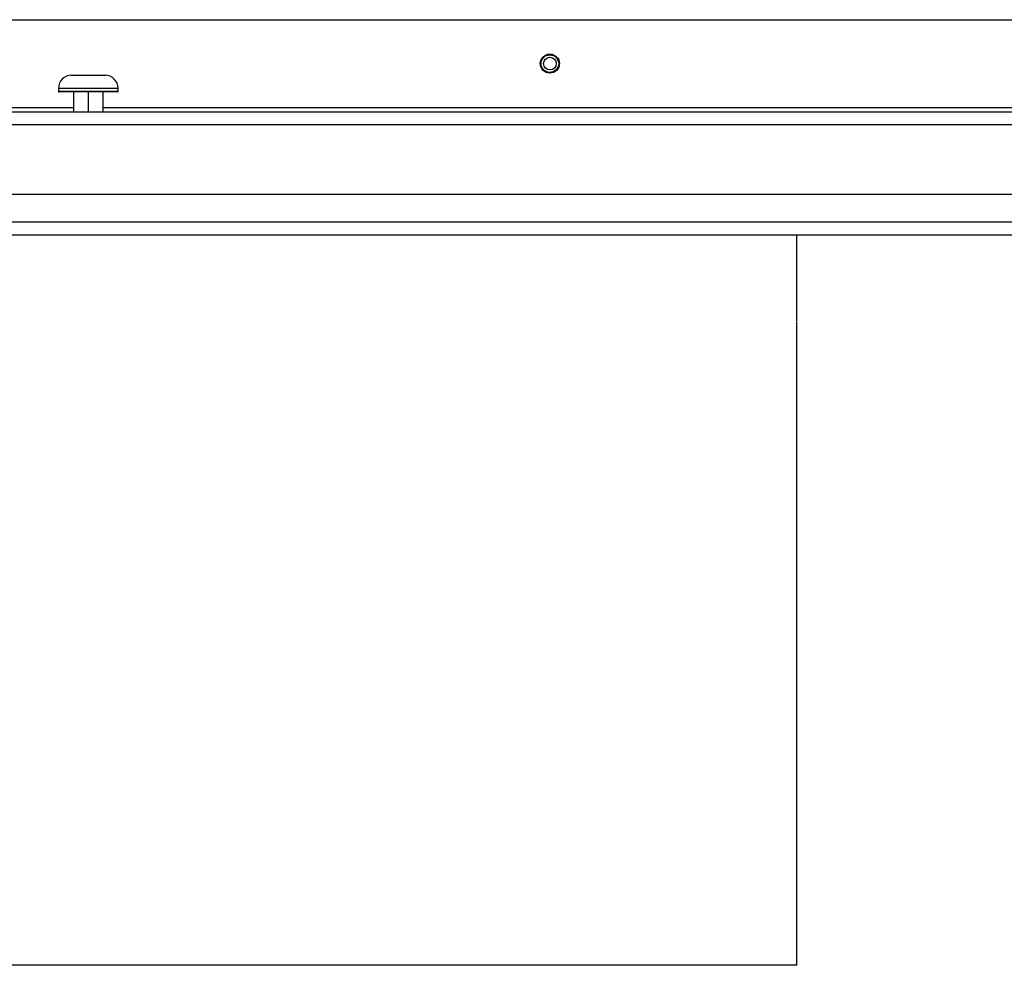
# Model space of a CAD drawing. Extents: x 11.9 to 94.6, y 6.8 to 64.8.
# Drawn here: x 27.9 to 34.9, y 31.8 to 38.5 of the extents above; entities that cross this region are included whole.
import ezdxf

# ---------------------------------------------------------------- set-up
doc = ezdxf.new("R2010")
doc.units = 0
doc.header["$MEASUREMENT"] = 0
doc.layers.add('TFR-TRI', color=7, linetype='Continuous')

msp = doc.modelspace()

# ---------------------------------------------------------------- linework, layer by layer
at = {"layer": 'TFR-TRI', "color": 3, "linetype": 'Continuous'}
for p, q in [((21.122, 38.5292), (35.6216, 38.5292)), ((21.028, 37.9042), (28.2794, 37.9042)), ((28.4894, 37.9042), (35.7155, 37.9042)), ((18.0353, 37.8742), (38.7083, 37.8742)), ((18.7248, 37.0917), (38.0188, 37.0917)), ((18.7248, 36.9987), (38.0188, 36.9987)), ((33.4248, 36.7577), (33.4248, 37.0005)), ((33.4248, 36.8512), (33.4248, 36.8772)), ((33.4248, 36.7916), (33.4248, 36.8512)), ((33.4248, 36.7295), (33.4248, 36.7916)), ((33.4248, 36.678), (33.4248, 36.7295)), ((33.4248, 36.6241), (33.4248, 36.678)), ((33.4248, 36.5816), (33.4248, 36.6241)), ((33.4248, 36.5364), (33.4248, 36.5816)), ((33.4248, 36.5034), (33.4248, 36.5364)), ((33.4248, 36.4677), (33.4248, 36.5034)), ((33.4248, 36.4543), (33.4248, 36.4677)), ((33.4248, 36.4407), (33.4248, 36.4543)), ((33.4248, 36.4348), (33.4248, 36.4407)), ((33.4248, 36.429), (33.4248, 36.4348)), ((33.4248, 36.4238), (33.4248, 36.429)), ((33.4248, 36.4187), (33.4248, 36.4238)), ((33.4248, 36.414), (33.4248, 36.4187)), ((33.4248, 36.4096), (33.4248, 36.414)), ((33.4248, 36.4055), (33.4248, 36.4096)), ((33.4248, 36.4018), (33.4248, 36.4055)), ((33.4248, 36.395), (33.4248, 36.4018)), ((33.4248, 36.3901), (33.4248, 36.395)), ((33.4248, 36.382), (33.4248, 36.3901)), ((33.4248, 36.1379), (33.4248, 36.3778)), ((33.4248, 35.8972), (33.4248, 36.1379)), ((33.4248, 35.6395), (33.4248, 35.8972)), ((33.4248, 35.3811), (33.4248, 35.6395)), ((33.4248, 35.1081), (33.4248, 35.3811)), ((33.4248, 34.8343), (33.4248, 35.1081)), ((33.4248, 34.5481), (33.4248, 34.8343)), ((33.4248, 34.2613), (33.4248, 34.5481)), ((33.4248, 34.0244), (33.4248, 34.2613)), ((33.4248, 33.7872), (33.4248, 34.0244)), ((33.4248, 33.5445), (33.4248, 33.7872)), ((33.4248, 33.3018), (33.4248, 33.5445)), ((33.4248, 33.0544), (33.4248, 33.3018)), ((33.4248, 32.8074), (33.4248, 33.0544)), ((33.4248, 32.5564), (33.4248, 32.8074)), ((33.4248, 32.3064), (33.4248, 32.5564)), ((33.4248, 32.0531), (33.4248, 32.3064)), ((33.4248, 31.8012), (33.4248, 32.0531)), ((31.1815, 31.8012), (24.5642, 31.8012)), ((32.0086, 31.8012), (31.1815, 31.8012)), ((32.0381, 31.8012), (32.0086, 31.8012)), ((32.0677, 31.8012), (32.0381, 31.8012)), ((32.0972, 31.8012), (32.0677, 31.8012)), ((32.1371, 31.8012), (32.0972, 31.8012)), ((32.1626, 31.8012), (32.1371, 31.8012)), ((32.2051, 31.8012), (32.1626, 31.8012)), ((32.2812, 31.8012), (32.2051, 31.8012)), ((32.4206, 31.8012), (32.2812, 31.8012)), ((32.5613, 31.8012), (32.4206, 31.8012)), ((32.7006, 31.8012), (32.5613, 31.8012)), ((32.8352, 31.8012), (32.7006, 31.8012)), ((32.9616, 31.8012), (32.8352, 31.8012)), ((33.0766, 31.8012), (32.9616, 31.8012)), ((33.1773, 31.8012), (33.0766, 31.8012)), ((33.2618, 31.8012), (33.1773, 31.8012)), ((33.3287, 31.8012), (33.2618, 31.8012)), ((33.3775, 31.8012), (33.3287, 31.8012)), ((33.4087, 31.8012), (33.3775, 31.8012)), ((33.4232, 31.8012), (33.4087, 31.8012)), ((33.424, 31.8012), (33.4232, 31.8012)), ((33.4245, 31.8012), (33.424, 31.8012)), ((33.4247, 31.8012), (33.4245, 31.8012)), ((33.4247, 31.8012), (33.4247, 31.8012)), ((33.4247, 31.8012), (33.4247, 31.8012)), ((33.4248, 31.8012), (33.4247, 31.8012))]:
    msp.add_line(p, q, dxfattribs=at)
at = {"layer": 'TFR-TRI', "color": 7, "linetype": 'Continuous'}
for p, q in [((28.2592, 38.1339), (28.2672, 38.1342)), ((28.2592, 38.134), (28.2592, 38.1339)), ((28.2592, 38.1339), (28.2592, 38.134)), ((28.2672, 38.1342), (28.2849, 38.1342)), ((28.2849, 38.1342), (28.3192, 38.1342)), ((28.3192, 38.1342), (28.3642, 38.1342)), ((28.3642, 38.1342), (28.3642, 38.1339)), ((28.3642, 38.1339), (28.3842, 38.134)), ((28.3842, 38.134), (28.4042, 38.1339)), ((28.4042, 38.1339), (28.4042, 38.1342)), ((28.4042, 38.1342), (28.4493, 38.1342)), ((28.4493, 38.1342), (28.4836, 38.1342)), ((28.4836, 38.1342), (28.5013, 38.1342)), ((28.5013, 38.1342), (28.5065, 38.134)), ((28.5065, 38.134), (28.5092, 38.1339)), ((28.5092, 38.1339), (28.5092, 38.134)), ((28.1717, 38.0404), (28.1717, 38.0202)), ((28.1821, 38.0404), (28.1717, 38.0404)), ((28.1717, 38.0202), (28.1803, 38.0202)), ((28.1869, 38.0152), (28.1767, 38.0152)), ((28.1803, 38.0202), (28.2055, 38.0202)), ((28.2123, 38.0404), (28.1821, 38.0404)), ((28.2164, 38.0152), (28.1869, 38.0152)), ((28.2055, 38.0202), (28.2451, 38.0202)), ((28.2593, 38.0404), (28.2123, 38.0404)), ((28.2623, 38.0152), (28.2164, 38.0152)), ((28.2451, 38.0202), (28.296, 38.0202)), ((28.3186, 38.0404), (28.2593, 38.0404)), ((28.3201, 38.0152), (28.2623, 38.0152)), ((28.2792, 38.0152), (28.2792, 37.8742)), ((28.296, 38.0202), (28.354, 38.0202)), ((28.3842, 38.0404), (28.3186, 38.0404)), ((28.3842, 38.0152), (28.3201, 38.0152)), ((28.354, 38.0202), (28.4145, 38.0202)), ((28.4499, 38.0404), (28.3842, 38.0404)), ((28.4484, 38.0152), (28.3842, 38.0152)), ((28.3843, 38.0152), (28.3843, 37.8742)), ((28.4145, 38.0202), (28.4725, 38.0202)), ((28.5062, 38.0152), (28.4484, 38.0152)), ((28.5091, 38.0404), (28.4499, 38.0404)), ((28.4725, 38.0202), (28.5234, 38.0202)), ((28.4894, 37.8742), (28.4894, 38.0152)), ((28.5521, 38.0152), (28.5062, 38.0152)), ((28.5561, 38.0404), (28.5091, 38.0404)), ((28.5234, 38.0202), (28.563, 38.0202)), ((28.5816, 38.0152), (28.5521, 38.0152)), ((28.5863, 38.0404), (28.5561, 38.0404)), ((28.563, 38.0202), (28.5881, 38.0202)), ((28.5917, 38.0152), (28.5816, 38.0152)), ((28.5967, 38.0404), (28.5863, 38.0404)), ((28.5881, 38.0202), (28.5967, 38.0202)), ((28.5967, 38.0202), (28.5967, 38.0404)), ((18.0436, 37.7844), (38.7936, 37.7844)), ((38.2936, 37.2844), (18.5436, 37.2844))]:
    msp.add_line(p, q, dxfattribs=at)
at = {"layer": 'TFR-TRI', "color": 3, "linetype": 'Continuous'}
msp.add_circle((31.6687, 38.2167), 0.068, dxfattribs=at)
at = {"layer": 'TFR-TRI', "color": 113, "linetype": 'Continuous'}
for radius in [0.0625, 0.045]:
    msp.add_circle((31.6687, 38.2167), radius, dxfattribs=at)
at = {"layer": 'TFR-TRI', "color": 7, "linetype": 'Continuous'}
for centre, radius, start, end in [((28.2655, 38.0404), 0.0938, 90, 180), ((28.503, 38.0404), 0.0938, 360, 90), ((28.1767, 38.0202), 0.005, 180, 270), ((28.5917, 38.0202), 0.005, 270, 0)]:
    msp.add_arc(centre, radius, start, end, dxfattribs=at)

doc.saveas('drawing.dxf')
